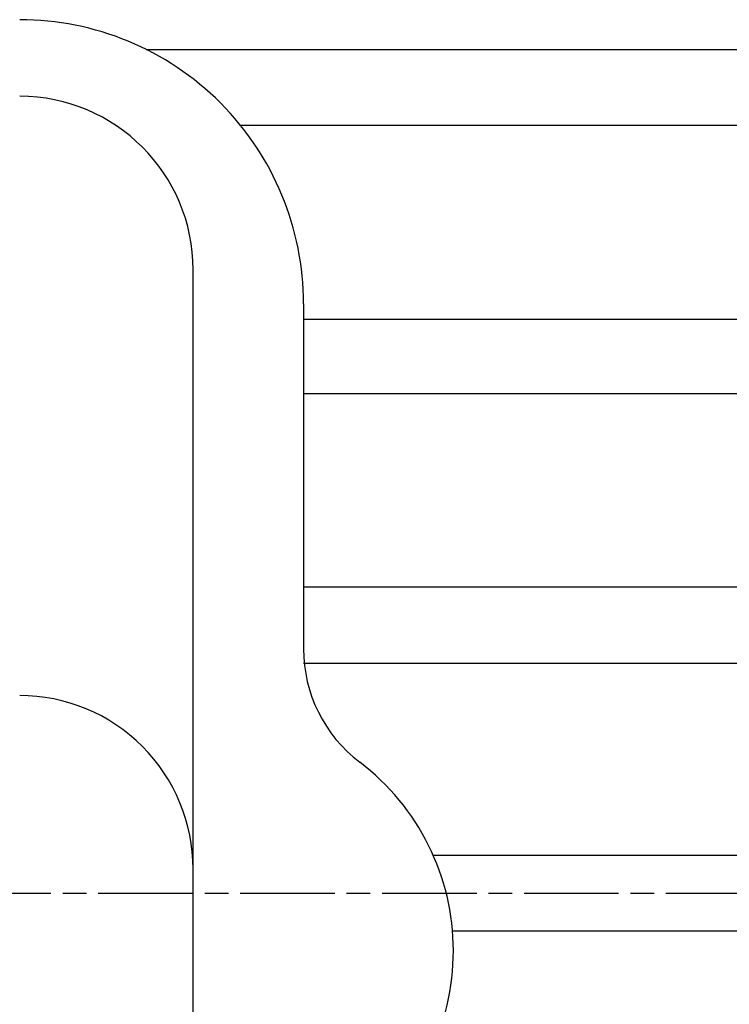
# Model space of a CAD drawing. Extents: x 164 to 1470, y 497 to 1520.
# Drawn here: x 442 to 487, y 718 to 780 of the extents above; entities that cross this region are included whole.
import ezdxf

# ---------------------------------------------------------------- set-up
doc = ezdxf.new("R2010")
doc.units = 0
doc.linetypes.add('AM_ISO08W050X2', pattern=[9, 6, -0.75, 1.5, -0.75])
doc.layers.get('0').update_dxf_attribs({"linetype": 'CONTINUOUS'})

msp = doc.modelspace()

# ---------------------------------------------------------------- linework, layer by layer
at = {"color": 0}
for p, q in [((450.006, 778.271), (528.488, 778.271)), ((455.99, 773.466), (523.488, 773.466)), ((452.988, 671.766), (452.988, 764.301)), ((459.988, 762.156), (459.988, 740.314)), ((523.488, 761.163), (459.988, 761.163)), ((528.488, 756.438), (459.988, 756.438)), ((459.988, 744.221), (528.488, 744.221)), ((459.988, 739.38), (528.488, 739.38)), ((528.488, 727.201), (468.217, 727.201)), ((528.488, 722.401), (469.436, 722.401))]:
    msp.add_line(p, q, dxfattribs=at)
at = {"color": 0, "linetype": 'AM_ISO08W050X2'}
msp.add_line((185.972, 724.801), (647.956, 724.801), dxfattribs=at)
at = {"color": 0}
for centre, radius, start, end in [((441.988, 762.156), 18, 359.99994, 89.99995), ((441.988, 764.301), 11, 0.00002, 89.99996), ((468.988, 740.283), 9, 179.99998, 232.83099), ((441.988, 726.331), 11, 359.99994, 89.99996), ((454.488, 721.159), 15, 307.16896, 52.83096)]:
    msp.add_arc(centre, radius, start, end, dxfattribs=at)

doc.saveas('drawing.dxf')
